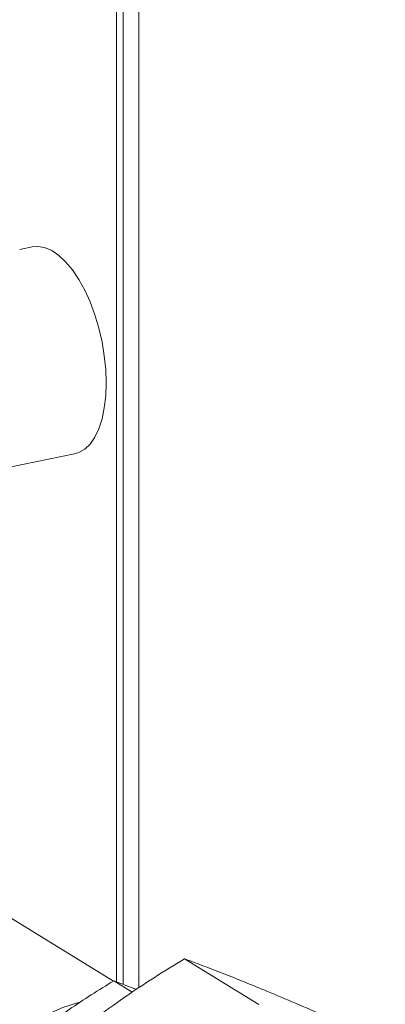
# Model space of a CAD drawing. Extents: x 19.1 to 29.8, y 0.6 to 8.7.
# Drawn here: x 24.9 to 25, y 6.9 to 7.1 of the extents above; entities that cross this region are included whole.
import ezdxf

# ---------------------------------------------------------------- set-up
doc = ezdxf.new("R2010")
doc.units = 0
doc.header["$MEASUREMENT"] = 0
doc.layers.get('0').update_dxf_attribs({"linetype": 'CONTINUOUS'})
doc.layers.add('D7', color=7, linetype='CONTINUOUS')

# ---------------------------------------------------------------- blocks, each defined once
blk = doc.blocks.new('A$C799C6606')
at = {"color": 7, "linetype": 'Continuous', "lineweight": 15}
for p, q in [((5.10071, 3.03483), (5.10071, 3.32048)), ((5.10251, 3.03414), (5.10251, 3.32159)), ((5.10694, 3.32176), (5.10694, 3.0332)), ((5.07717, 3.23968), (5.07368, 3.23896)), ((5.07088, 3.17826), (5.08901, 3.18197)), ((5.09982, 3.03504), (5.05825, 3.06063)), ((5.11969, 3.04126), (5.14037, 3.02854)), ((5.10508, 3.03196), (5.09994, 3.03512)), ((5.10622, 3.03272), (5.09994, 3.03512))]:
    blk.add_line(p, q, dxfattribs=at)
at = {"color": 7, "linetype": 'Continuous', "lineweight": 15, "flags": 128}
for points in [[(5.09781, 3.20176), (5.09768, 3.20551), (5.09729, 3.20936), (5.09665, 3.21323), (5.09576, 3.21706), (5.09465, 3.22078), (5.09333, 3.22432), (5.09182, 3.22762), (5.09017, 3.23062), (5.08838, 3.23326), (5.0865, 3.23551), (5.08456, 3.23731), (5.0826, 3.23865), (5.08064, 3.23948), (5.07872, 3.23981), (5.07717, 3.23968)], [(5.08901, 3.18197), (5.09017, 3.18233), (5.09182, 3.18329), (5.09333, 3.18474), (5.09465, 3.18665), (5.09576, 3.189), (5.09665, 3.19174), (5.09729, 3.19481), (5.09768, 3.19818), (5.09781, 3.20176)], [(5.05395, 2.98087), (5.05417, 2.98534), (5.05483, 2.98984), (5.05593, 2.99433), (5.05745, 2.99875), (5.05937, 3.00305), (5.06167, 3.00719), (5.06432, 3.0111), (5.0673, 3.01476), (5.07056, 3.01811), (5.07408, 3.02111), (5.0778, 3.02373), (5.08168, 3.02594), (5.08569, 3.02771), (5.08976, 3.02903), (5.09042, 3.02919)]]:
    blk.add_lwpolyline(points, dxfattribs=at)
at = {"color": 7, "linetype": 'Continuous', "lineweight": 15}
for points, knots in [([(5.11969, 3.04126), (5.11683, 3.03953), (5.11111, 3.03606), (5.10272, 3.03048), (5.09456, 3.02454), (5.08714, 3.01855), (5.08051, 3.01264), (5.07458, 3.00686), (5.06896, 3.00094), (5.06545, 2.99691), (5.0637, 2.99489)], [0, 0, 0, 0, 0.1323093, 0.2645787, 0.3998097, 0.5350159, 0.6502047, 0.7654084, 0.8826921, 1, 1, 1, 1]), ([(5.17567, 3.01786), (5.17282, 3.01914), (5.1671, 3.0217), (5.15871, 3.0254), (5.15055, 3.02892), (5.14312, 3.03205), (5.1365, 3.03476), (5.13056, 3.03712), (5.12494, 3.0393), (5.12144, 3.04061), (5.11969, 3.04126)], [0, 0, 0, 0, 0.1323076, 0.2645803, 0.3998104, 0.535017, 0.6502039, 0.7654099, 0.8826938, 1, 1, 1, 1]), ([(5.09994, 3.03512), (5.09783, 3.03384), (5.09362, 3.03128), (5.08742, 3.02716), (5.0814, 3.02278), (5.07592, 3.01836), (5.07104, 3.014), (5.06516, 3.00831), (5.06126, 3.00387), (5.05863, 3.0009)], [0, 0, 0, 0, 0.132319, 0.264603, 0.399848, 0.535063, 0.650263, 0.765478, 1, 1, 1, 1])]:
    blk.add_open_spline(points, degree=3, knots=knots, dxfattribs=at)

msp = doc.modelspace()

# ---------------------------------------------------------------- block references
at = {"layer": 'D7', "color": 7, "linetype": 'Continuous'}
msp.add_blockref('A$C799C6606', (19.83387, 3.8273), dxfattribs=at)

doc.saveas('drawing.dxf')
